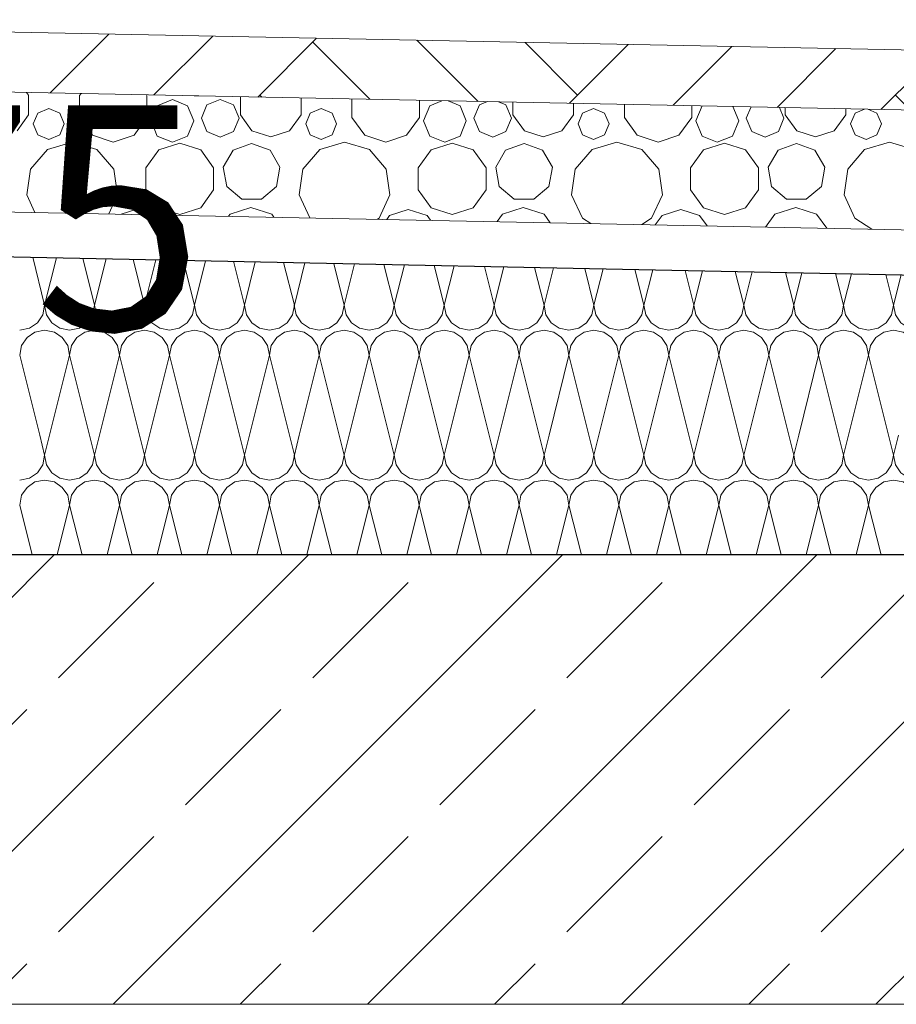
# Model space of a CAD drawing. Extents: x 0 to 97.5, y 0 to 44.5.
# Drawn here: x 52.8 to 53.3, y 36.5 to 37.1 of the extents above; entities that cross this region are included whole.
import ezdxf
from ezdxf.xclip import XClip

# ---------------------------------------------------------------- set-up
doc = ezdxf.new("R2010")
doc.units = 0
doc.header["$MEASUREMENT"] = 0
doc.header["$XCLIPFRAME"] = 0
for name, color, linetype in [('10 Fassade', 7, 'Continuous'), ('95 L5 Ausführungsplanung Bemaßung.roh', 7, 'Continuous'), ('Neubau_20 Decke', 7, 'Continuous'), ('Neubau_30 Dachdämmung', 7, 'Continuous')]:
    doc.layers.add(name, color=color, linetype=linetype)
doc.styles.add('ERSTELLTER_STIL_6', font='ARIALN.TTF')

# ---------------------------------------------------------------- blocks, each defined once
blk = doc.blocks.new('*X58')
at = {"layer": 'Neubau_30 Dachdämmung', "color": 7, "linetype": 'Continuous', "lineweight": 13, "ltscale": 20}
for p, q in [((52.7799, 36.94485), (52.7719, 36.97686)), ((52.7799, 36.94485), (52.78782, 36.97654)), ((52.81323, 36.94485), (52.8054, 36.97619)), ((52.81323, 36.94485), (52.82099, 36.97588)), ((52.84657, 36.94485), (52.8389, 36.97552)), ((52.84657, 36.94485), (52.85416, 36.97521)), ((52.8799, 36.94485), (52.8724, 36.97485)), ((52.8799, 36.94485), (52.88733, 36.97455)), ((52.91323, 36.94485), (52.9059, 36.97418)), ((52.91323, 36.94485), (52.92049, 36.97389)), ((52.94657, 36.94485), (52.9394, 36.97351)), ((52.94657, 36.94485), (52.95366, 36.97322)), ((52.9799, 36.94485), (52.9729, 36.97284)), ((52.9799, 36.94485), (52.98683, 36.97256)), ((53.01323, 36.94485), (53.0064, 36.97217)), ((53.01323, 36.94485), (53.02, 36.9719)), ((53.04657, 36.94485), (53.0399, 36.9715)), ((53.04657, 36.94485), (53.05316, 36.97123)), ((53.0799, 36.94485), (53.0734, 36.97083)), ((53.0799, 36.94485), (53.08633, 36.97057)), ((53.11323, 36.94485), (53.1069, 36.97016)), ((53.11323, 36.94485), (53.1195, 36.96991)), ((53.14657, 36.94485), (53.14041, 36.96949)), ((53.14657, 36.94485), (53.15267, 36.96924)), ((53.1799, 36.94485), (53.17391, 36.96882)), ((53.1799, 36.94485), (53.18583, 36.96858)), ((53.21323, 36.94485), (53.20741, 36.96815)), ((53.21323, 36.94485), (53.219, 36.96792)), ((53.24657, 36.94485), (53.24091, 36.96748)), ((53.24657, 36.94485), (53.25217, 36.96725)), ((53.2799, 36.94485), (53.27441, 36.96681)), ((53.2799, 36.94485), (53.28534, 36.96659)), ((53.31323, 36.94485), (53.30791, 36.96614)), ((53.31323, 36.94485), (53.3185, 36.96593)), ((53.34657, 36.94485), (53.34141, 36.96547)), ((53.34657, 36.94485), (53.35167, 36.96526)), ((52.77657, 36.85818), (52.76323, 36.91151)), ((52.78323, 36.85818), (52.79657, 36.91151)), ((52.8099, 36.85818), (52.79657, 36.91151)), ((52.81657, 36.85818), (52.8299, 36.91151)), ((52.84323, 36.85818), (52.8299, 36.91151)), ((52.8499, 36.85818), (52.86323, 36.91151)), ((52.87657, 36.85818), (52.86323, 36.91151)), ((52.88323, 36.85818), (52.89657, 36.91151)), ((52.9099, 36.85818), (52.89657, 36.91151)), ((52.91657, 36.85818), (52.9299, 36.91151)), ((52.94323, 36.85818), (52.9299, 36.91151)), ((52.9499, 36.85818), (52.96323, 36.91151)), ((52.97657, 36.85818), (52.96323, 36.91151)), ((52.98323, 36.85818), (52.99657, 36.91151)), ((53.0099, 36.85818), (52.99657, 36.91151)), ((53.01657, 36.85818), (53.0299, 36.91151)), ((53.04323, 36.85818), (53.0299, 36.91151)), ((53.0499, 36.85818), (53.06323, 36.91151)), ((53.07657, 36.85818), (53.06323, 36.91151)), ((53.08323, 36.85818), (53.09657, 36.91151)), ((53.1099, 36.85818), (53.09657, 36.91151)), ((53.11657, 36.85818), (53.1299, 36.91151)), ((53.14323, 36.85818), (53.1299, 36.91151)), ((53.1499, 36.85818), (53.16323, 36.91151)), ((53.17657, 36.85818), (53.16323, 36.91151)), ((53.18323, 36.85818), (53.19657, 36.91151)), ((53.2099, 36.85818), (53.19657, 36.91151)), ((53.21657, 36.85818), (53.2299, 36.91151)), ((53.24323, 36.85818), (53.2299, 36.91151)), ((53.2499, 36.85818), (53.26323, 36.91151)), ((53.27657, 36.85818), (53.26323, 36.91151)), ((53.28323, 36.85818), (53.29657, 36.91151)), ((53.3099, 36.85818), (53.29657, 36.91151)), ((53.31657, 36.85818), (53.3299, 36.91151)), ((53.34323, 36.85818), (53.3299, 36.91151))]:
    blk.add_line(p, q, dxfattribs=at)
for centre, start, end in [((52.76323, 36.94485), 270, 0), ((52.79657, 36.94485), 180, 270), ((52.79657, 36.94485), 270, 0), ((52.8299, 36.94485), 180, 270), ((52.8299, 36.94485), 270, 0), ((52.86323, 36.94485), 180, 270), ((52.86323, 36.94485), 270, 0), ((52.89657, 36.94485), 180, 270), ((52.89657, 36.94485), 270, 0), ((52.9299, 36.94485), 180, 270), ((52.9299, 36.94485), 270, 0), ((52.96323, 36.94485), 180, 270), ((52.96323, 36.94485), 270, 0), ((52.99657, 36.94485), 180, 270), ((52.99657, 36.94485), 270, 0), ((53.0299, 36.94485), 180, 270), ((53.0299, 36.94485), 270, 0), ((53.06323, 36.94485), 180, 270), ((53.06323, 36.94485), 270, 0), ((53.09657, 36.94485), 180, 270), ((53.09657, 36.94485), 270, 0), ((53.1299, 36.94485), 180, 270), ((53.1299, 36.94485), 270, 0), ((53.16323, 36.94485), 180, 270), ((53.16323, 36.94485), 270, 0), ((53.19657, 36.94485), 180, 270), ((53.19657, 36.94485), 270, 0), ((53.2299, 36.94485), 180, 270), ((53.2299, 36.94485), 270, 0), ((53.26323, 36.94485), 180, 270), ((53.26323, 36.94485), 270, 0), ((53.29657, 36.94485), 180, 270), ((53.29657, 36.94485), 270, 0), ((53.3299, 36.94485), 180, 270), ((53.3299, 36.94485), 270, 0), ((53.36323, 36.94485), 180, 270), ((52.7799, 36.91151), 90, 180), ((52.7799, 36.91151), 0, 90), ((52.81323, 36.91151), 90, 180), ((52.81323, 36.91151), 0, 90), ((52.84657, 36.91151), 90, 180), ((52.84657, 36.91151), 0, 90), ((52.8799, 36.91151), 90, 180), ((52.8799, 36.91151), 0, 90), ((52.91323, 36.91151), 90, 180), ((52.91323, 36.91151), 0, 90), ((52.94657, 36.91151), 90, 180), ((52.94657, 36.91151), 0, 90), ((52.9799, 36.91151), 90, 180), ((52.9799, 36.91151), 0, 90), ((53.01323, 36.91151), 90, 180), ((53.01323, 36.91151), 0, 90), ((53.04657, 36.91151), 90, 180), ((53.04657, 36.91151), 0, 90), ((53.0799, 36.91151), 90, 180), ((53.0799, 36.91151), 0, 90), ((53.11323, 36.91151), 90, 180), ((53.11323, 36.91151), 0, 90), ((53.14657, 36.91151), 90, 180), ((53.14657, 36.91151), 0, 90), ((53.1799, 36.91151), 90, 180), ((53.1799, 36.91151), 0, 90), ((53.21323, 36.91151), 90, 180), ((53.21323, 36.91151), 0, 90), ((53.24657, 36.91151), 90, 180), ((53.24657, 36.91151), 0, 90), ((53.2799, 36.91151), 90, 180), ((53.2799, 36.91151), 0, 90), ((53.31323, 36.91151), 90, 180), ((53.31323, 36.91151), 0, 90), ((53.34657, 36.91151), 90, 180), ((53.34657, 36.91151), 0, 90)]:
    blk.add_arc(centre, 0.01667, start, end, dxfattribs=at)
blk = doc.blocks.new('*X71')
at = {"layer": 'Neubau_30 Dachdämmung', "color": 7, "linetype": 'Continuous', "lineweight": 13, "ltscale": 20}
for p, q in [((52.7799, 36.84485), (52.77657, 36.85818)), ((52.7799, 36.84485), (52.78323, 36.85818)), ((52.81323, 36.84485), (52.8099, 36.85818)), ((52.81323, 36.84485), (52.81657, 36.85818)), ((52.84657, 36.84485), (52.84323, 36.85818)), ((52.84657, 36.84485), (52.8499, 36.85818)), ((52.8799, 36.84485), (52.87657, 36.85818)), ((52.8799, 36.84485), (52.88323, 36.85818)), ((52.91323, 36.84485), (52.9099, 36.85818)), ((52.91323, 36.84485), (52.91657, 36.85818)), ((52.94657, 36.84485), (52.94323, 36.85818)), ((52.94657, 36.84485), (52.9499, 36.85818)), ((52.9799, 36.84485), (52.97657, 36.85818)), ((52.9799, 36.84485), (52.98323, 36.85818)), ((53.01323, 36.84485), (53.0099, 36.85818)), ((53.01323, 36.84485), (53.01657, 36.85818)), ((53.04657, 36.84485), (53.04323, 36.85818)), ((53.04657, 36.84485), (53.0499, 36.85818)), ((53.0799, 36.84485), (53.07657, 36.85818)), ((53.0799, 36.84485), (53.08323, 36.85818)), ((53.11323, 36.84485), (53.1099, 36.85818)), ((53.11323, 36.84485), (53.11657, 36.85818)), ((53.14657, 36.84485), (53.14323, 36.85818)), ((53.14657, 36.84485), (53.1499, 36.85818)), ((53.1799, 36.84485), (53.17657, 36.85818)), ((53.1799, 36.84485), (53.18323, 36.85818)), ((53.21323, 36.84485), (53.2099, 36.85818)), ((53.21323, 36.84485), (53.21657, 36.85818)), ((53.24657, 36.84485), (53.24323, 36.85818)), ((53.24657, 36.84485), (53.2499, 36.85818)), ((53.2799, 36.84485), (53.27657, 36.85818)), ((53.2799, 36.84485), (53.28323, 36.85818)), ((53.31323, 36.84485), (53.3099, 36.85818)), ((53.31323, 36.84485), (53.31657, 36.85818)), ((53.34657, 36.84485), (53.34323, 36.85818)), ((53.34657, 36.84485), (53.3499, 36.85818)), ((52.77156, 36.77819), (52.76323, 36.81151)), ((52.78824, 36.77819), (52.79657, 36.81151)), ((52.8049, 36.77819), (52.79657, 36.81151)), ((52.82157, 36.77819), (52.8299, 36.81151)), ((52.83823, 36.77819), (52.8299, 36.81151)), ((52.8549, 36.77819), (52.86323, 36.81151)), ((52.87156, 36.77819), (52.86323, 36.81151)), ((52.88824, 36.77819), (52.89657, 36.81151)), ((52.9049, 36.77819), (52.89657, 36.81151)), ((52.92157, 36.77819), (52.9299, 36.81151)), ((52.93823, 36.77819), (52.9299, 36.81151)), ((52.9549, 36.77819), (52.96323, 36.81151)), ((52.97156, 36.77819), (52.96323, 36.81151)), ((52.98824, 36.77819), (52.99657, 36.81151)), ((53.0049, 36.77819), (52.99657, 36.81151)), ((53.02157, 36.77819), (53.0299, 36.81151)), ((53.03823, 36.77819), (53.0299, 36.81151)), ((53.0549, 36.77819), (53.06323, 36.81151)), ((53.07156, 36.77819), (53.06323, 36.81151)), ((53.08824, 36.77819), (53.09657, 36.81151)), ((53.1049, 36.77819), (53.09657, 36.81151)), ((53.12157, 36.77819), (53.1299, 36.81151)), ((53.13823, 36.77819), (53.1299, 36.81151)), ((53.1549, 36.77819), (53.16323, 36.81151)), ((53.17156, 36.77819), (53.16323, 36.81151)), ((53.18824, 36.77819), (53.19657, 36.81151)), ((53.2049, 36.77819), (53.19657, 36.81151)), ((53.22157, 36.77819), (53.2299, 36.81151)), ((53.23823, 36.77819), (53.2299, 36.81151)), ((53.2549, 36.77819), (53.26323, 36.81151)), ((53.27156, 36.77819), (53.26323, 36.81151)), ((53.28824, 36.77819), (53.29657, 36.81151)), ((53.3049, 36.77819), (53.29657, 36.81151)), ((53.32157, 36.77819), (53.3299, 36.81151)), ((53.33823, 36.77819), (53.3299, 36.81151))]:
    blk.add_line(p, q, dxfattribs=at)
for centre, start, end in [((52.76323, 36.84485), 270, 0), ((52.79657, 36.84485), 180, 270), ((52.79657, 36.84485), 270, 0), ((52.8299, 36.84485), 180, 270), ((52.8299, 36.84485), 270, 0), ((52.86323, 36.84485), 180, 270), ((52.86323, 36.84485), 270, 0), ((52.89657, 36.84485), 180, 270), ((52.89657, 36.84485), 270, 0), ((52.9299, 36.84485), 180, 270), ((52.9299, 36.84485), 270, 0), ((52.96323, 36.84485), 180, 270), ((52.96323, 36.84485), 270, 0), ((52.99657, 36.84485), 180, 270), ((52.99657, 36.84485), 270, 0), ((53.0299, 36.84485), 180, 270), ((53.0299, 36.84485), 270, 0), ((53.06323, 36.84485), 180, 270), ((53.06323, 36.84485), 270, 0), ((53.09657, 36.84485), 180, 270), ((53.09657, 36.84485), 270, 0), ((53.1299, 36.84485), 180, 270), ((53.1299, 36.84485), 270, 0), ((53.16323, 36.84485), 180, 270), ((53.16323, 36.84485), 270, 0), ((53.19657, 36.84485), 180, 270), ((53.19657, 36.84485), 270, 0), ((53.2299, 36.84485), 180, 270), ((53.2299, 36.84485), 270, 0), ((53.26323, 36.84485), 180, 270), ((53.26323, 36.84485), 270, 0), ((53.29657, 36.84485), 180, 270), ((53.29657, 36.84485), 270, 0), ((53.3299, 36.84485), 180, 270), ((53.3299, 36.84485), 270, 0), ((53.36323, 36.84485), 180, 270), ((52.7799, 36.81151), 90, 180), ((52.7799, 36.81151), 0, 90), ((52.81323, 36.81151), 90, 180), ((52.81323, 36.81151), 0, 90), ((52.84657, 36.81151), 90, 180), ((52.84657, 36.81151), 0, 90), ((52.8799, 36.81151), 90, 180), ((52.8799, 36.81151), 0, 90), ((52.91323, 36.81151), 90, 180), ((52.91323, 36.81151), 0, 90), ((52.94657, 36.81151), 90, 180), ((52.94657, 36.81151), 0, 90), ((52.9799, 36.81151), 90, 180), ((52.9799, 36.81151), 0, 90), ((53.01323, 36.81151), 90, 180), ((53.01323, 36.81151), 0, 90), ((53.04657, 36.81151), 90, 180), ((53.04657, 36.81151), 0, 90), ((53.0799, 36.81151), 90, 180), ((53.0799, 36.81151), 0, 90), ((53.11323, 36.81151), 90, 180), ((53.11323, 36.81151), 0, 90), ((53.14657, 36.81151), 90, 180), ((53.14657, 36.81151), 0, 90), ((53.1799, 36.81151), 90, 180), ((53.1799, 36.81151), 0, 90), ((53.21323, 36.81151), 90, 180), ((53.21323, 36.81151), 0, 90), ((53.24657, 36.81151), 90, 180), ((53.24657, 36.81151), 0, 90), ((53.2799, 36.81151), 90, 180), ((53.2799, 36.81151), 0, 90), ((53.31323, 36.81151), 90, 180), ((53.31323, 36.81151), 0, 90), ((53.34657, 36.81151), 90, 180), ((53.34657, 36.81151), 0, 90)]:
    blk.add_arc(centre, 0.01667, start, end, dxfattribs=at)
blk = doc.blocks.new('*X78')
at = {"layer": 'Neubau_30 Dachdämmung', "color": 9, "linetype": 'Continuous', "lineweight": 18, "ltscale": 20, "true_color": 0xc3c3c3}
for p, q in [((52.76918, 37.08514), (52.76786, 37.08696)), ((52.76918, 37.07199), (52.76918, 37.08514)), ((52.80423, 37.08623), (52.80319, 37.0848)), ((52.80319, 37.0848), (52.80319, 37.07018)), ((52.84818, 37.0848), (52.84777, 37.08536)), ((52.84818, 37.07018), (52.84818, 37.0848)), ((52.8652, 37.08223), (52.85509, 37.07804)), ((52.8753, 37.07804), (52.8652, 37.08223)), ((52.87962, 37.08466), (52.88281, 37.08466)), ((52.88825, 37.07857), (52.88457, 37.0697)), ((52.89711, 37.08224), (52.88825, 37.07857)), ((52.90598, 37.07857), (52.89711, 37.08224)), ((52.90965, 37.0697), (52.90598, 37.07857)), ((52.91056, 37.08411), (52.91056, 37.07199)), ((52.95103, 37.07199), (52.95103, 37.0833)), ((52.98504, 37.08262), (52.98504, 37.07018)), ((53.03003, 37.07018), (53.03003, 37.08172)), ((53.0451, 37.08142), (53.03694, 37.07804)), ((53.05716, 37.07804), (53.0492, 37.08133)), ((53.0701, 37.07857), (53.06643, 37.0697)), ((53.07551, 37.08081), (53.0701, 37.07857)), ((53.08783, 37.07857), (53.08277, 37.08066)), ((53.0915, 37.0697), (53.08783, 37.07857)), ((53.09242, 37.08047), (53.09242, 37.07199)), ((53.13289, 37.07199), (53.13289, 37.07966)), ((53.16689, 37.07898), (53.16689, 37.07018)), ((52.76145, 37.06136), (52.76918, 37.07199)), ((52.77532, 37.07317), (52.77229, 37.06586)), ((52.78263, 37.0762), (52.77532, 37.07317)), ((52.78994, 37.07317), (52.78263, 37.0762)), ((52.79297, 37.06586), (52.78994, 37.07317)), ((52.85509, 37.07804), (52.8509, 37.06793)), ((52.87949, 37.06793), (52.8753, 37.07804)), ((52.91056, 37.07199), (52.91829, 37.06136)), ((52.9433, 37.06136), (52.95103, 37.07199)), ((52.95717, 37.07317), (52.95415, 37.06586)), ((52.96448, 37.0762), (52.95717, 37.07317)), ((52.97179, 37.07317), (52.96448, 37.0762)), ((52.97482, 37.06586), (52.97179, 37.07317)), ((53.03694, 37.07804), (53.03276, 37.06793)), ((53.06134, 37.06793), (53.05716, 37.07804)), ((53.09242, 37.07199), (53.10015, 37.06136)), ((53.12516, 37.06136), (53.13289, 37.07199)), ((53.13903, 37.07317), (53.136, 37.06586)), ((53.14634, 37.0762), (53.13903, 37.07317)), ((53.15365, 37.07317), (53.14634, 37.0762)), ((53.15668, 37.06586), (53.15365, 37.07317)), ((53.21189, 37.07018), (53.21189, 37.07808)), ((53.21876, 37.07794), (53.21461, 37.06793)), ((53.2432, 37.06793), (53.23922, 37.07753)), ((53.25142, 37.07729), (53.24828, 37.0697)), ((53.27336, 37.0697), (53.27037, 37.07691)), ((53.27427, 37.07683), (53.27427, 37.07199)), ((53.27427, 37.07199), (53.282, 37.06136)), ((53.30701, 37.06136), (53.31474, 37.07199)), ((53.31474, 37.07199), (53.31474, 37.07602)), ((53.32088, 37.07317), (53.31785, 37.06586)), ((53.32717, 37.07578), (53.32088, 37.07317)), ((53.3355, 37.07317), (53.32931, 37.07573)), ((53.33853, 37.06586), (53.3355, 37.07317)), ((52.77229, 37.06586), (52.77532, 37.05855)), ((52.78994, 37.05855), (52.79297, 37.06586)), ((52.80319, 37.07018), (52.81178, 37.05835)), ((52.83959, 37.05835), (52.84818, 37.07018)), ((52.8509, 37.06793), (52.85509, 37.05782)), ((52.8753, 37.05782), (52.87949, 37.06793)), ((52.88457, 37.0697), (52.88825, 37.06084)), ((52.90598, 37.06084), (52.90965, 37.0697)), ((52.95415, 37.06586), (52.95717, 37.05855)), ((52.97179, 37.05855), (52.97482, 37.06586)), ((52.98504, 37.07018), (52.99363, 37.05835)), ((53.02144, 37.05835), (53.03003, 37.07018)), ((53.03276, 37.06793), (53.03694, 37.05782)), ((53.05716, 37.05782), (53.06134, 37.06793)), ((53.06643, 37.0697), (53.0701, 37.06084)), ((53.08783, 37.06084), (53.0915, 37.0697)), ((53.136, 37.06586), (53.13903, 37.05855)), ((53.15365, 37.05855), (53.15668, 37.06586)), ((53.16689, 37.07018), (53.17549, 37.05835)), ((53.20329, 37.05835), (53.21189, 37.07018)), ((53.21461, 37.06793), (53.2188, 37.05782)), ((53.23901, 37.05782), (53.2432, 37.06793)), ((53.24828, 37.0697), (53.25195, 37.06084)), ((53.26968, 37.06084), (53.27336, 37.0697)), ((53.31785, 37.06586), (53.32088, 37.05855)), ((53.3355, 37.05855), (53.33853, 37.06586)), ((52.77532, 37.05855), (52.78263, 37.05552)), ((52.78263, 37.05552), (52.78994, 37.05855)), ((52.88825, 37.06084), (52.89711, 37.05717)), ((52.89711, 37.05717), (52.90598, 37.06084)), ((52.91829, 37.06136), (52.9308, 37.05729)), ((52.9308, 37.05729), (52.9433, 37.06136)), ((52.95717, 37.05855), (52.96448, 37.05552)), ((52.96448, 37.05552), (52.97179, 37.05855)), ((53.0701, 37.06084), (53.07896, 37.05717)), ((53.07896, 37.05717), (53.08783, 37.06084)), ((53.10015, 37.06136), (53.11265, 37.05729)), ((53.11265, 37.05729), (53.12516, 37.06136)), ((53.13903, 37.05855), (53.14634, 37.05552)), ((53.14634, 37.05552), (53.15365, 37.05855)), ((53.25195, 37.06084), (53.26082, 37.05717)), ((53.26082, 37.05717), (53.26968, 37.06084)), ((53.282, 37.06136), (53.2945, 37.05729)), ((53.2945, 37.05729), (53.30701, 37.06136)), ((53.32088, 37.05855), (53.32819, 37.05552)), ((53.32819, 37.05552), (53.3355, 37.05855)), ((52.79825, 37.05364), (52.7817, 37.04878)), ((52.81479, 37.04878), (52.79825, 37.05364)), ((52.81178, 37.05835), (52.82568, 37.05383)), ((52.82568, 37.05383), (52.83959, 37.05835)), ((52.85509, 37.05782), (52.8652, 37.05364)), ((52.87003, 37.05311), (52.85601, 37.04856)), ((52.8652, 37.05364), (52.8753, 37.05782)), ((52.88405, 37.04856), (52.87003, 37.05311)), ((52.91805, 37.05285), (52.90572, 37.04836)), ((52.93037, 37.04836), (52.91805, 37.05285)), ((52.9801, 37.05364), (52.96355, 37.04878)), ((52.99665, 37.04878), (52.9801, 37.05364)), ((52.99363, 37.05835), (53.00754, 37.05383)), ((53.00754, 37.05383), (53.02144, 37.05835)), ((53.03694, 37.05782), (53.04705, 37.05364)), ((53.05188, 37.05311), (53.03786, 37.04856)), ((53.04705, 37.05364), (53.05716, 37.05782)), ((53.0659, 37.04856), (53.05188, 37.05311)), ((53.0999, 37.05285), (53.08757, 37.04836)), ((53.11223, 37.04836), (53.0999, 37.05285)), ((53.16195, 37.05364), (53.14541, 37.04878)), ((53.1785, 37.04878), (53.16195, 37.05364)), ((53.17549, 37.05835), (53.18939, 37.05383)), ((53.18939, 37.05383), (53.20329, 37.05835)), ((53.2188, 37.05782), (53.2289, 37.05364)), ((53.23374, 37.05311), (53.21972, 37.04856)), ((53.2289, 37.05364), (53.23901, 37.05782)), ((53.24776, 37.04856), (53.23374, 37.05311)), ((53.28175, 37.05285), (53.26943, 37.04836)), ((53.29408, 37.04836), (53.28175, 37.05285)), ((53.34381, 37.05364), (53.32726, 37.04878)), ((53.36035, 37.04878), (53.34381, 37.05364)), ((52.7817, 37.04878), (52.77041, 37.03575)), ((52.82609, 37.03575), (52.81479, 37.04878)), ((52.85601, 37.04856), (52.84734, 37.03663)), ((52.89271, 37.03663), (52.88405, 37.04856)), ((52.90572, 37.04836), (52.89916, 37.037)), ((52.93693, 37.037), (52.93037, 37.04836)), ((52.96355, 37.04878), (52.95226, 37.03575)), ((53.00794, 37.03575), (52.99665, 37.04878)), ((53.03786, 37.04856), (53.0292, 37.03663)), ((53.07457, 37.03663), (53.0659, 37.04856)), ((53.08757, 37.04836), (53.08101, 37.037)), ((53.11879, 37.037), (53.11223, 37.04836)), ((53.14541, 37.04878), (53.13411, 37.03575)), ((53.18979, 37.03575), (53.1785, 37.04878)), ((53.21972, 37.04856), (53.21105, 37.03663)), ((53.25642, 37.03663), (53.24776, 37.04856)), ((53.26943, 37.04836), (53.26287, 37.037)), ((53.30064, 37.037), (53.29408, 37.04836)), ((53.32726, 37.04878), (53.31597, 37.03575)), ((52.77041, 37.03575), (52.76795, 37.01868)), ((52.82854, 37.01868), (52.82609, 37.03575)), ((52.84734, 37.03663), (52.84734, 37.02189)), ((52.89271, 37.02189), (52.89271, 37.03663)), ((52.89916, 37.037), (52.90144, 37.02408)), ((52.93465, 37.02408), (52.93693, 37.037)), ((52.95226, 37.03575), (52.9498, 37.01868)), ((53.01039, 37.01868), (53.00794, 37.03575)), ((53.0292, 37.03663), (53.0292, 37.02189)), ((53.07457, 37.02189), (53.07457, 37.03663)), ((53.08101, 37.037), (53.08329, 37.02408)), ((53.11651, 37.02408), (53.11879, 37.037)), ((53.13411, 37.03575), (53.13166, 37.01868)), ((53.19225, 37.01868), (53.18979, 37.03575)), ((53.21105, 37.03663), (53.21105, 37.02189)), ((53.25642, 37.02189), (53.25642, 37.03663)), ((53.26287, 37.037), (53.26514, 37.02408)), ((53.29836, 37.02408), (53.30064, 37.037)), ((53.31597, 37.03575), (53.31351, 37.01868)), ((52.84734, 37.02189), (52.85601, 37.00996)), ((52.88405, 37.00996), (52.89271, 37.02189)), ((52.90144, 37.02408), (52.91149, 37.01565)), ((52.9246, 37.01565), (52.93465, 37.02408)), ((53.0292, 37.02189), (53.03786, 37.00996)), ((53.0659, 37.00996), (53.07457, 37.02189)), ((53.08329, 37.02408), (53.09334, 37.01565)), ((53.10646, 37.01565), (53.11651, 37.02408)), ((53.21105, 37.02189), (53.21972, 37.00996)), ((53.24776, 37.00996), (53.25642, 37.02189)), ((53.26514, 37.02408), (53.27519, 37.01565)), ((53.28831, 37.01565), (53.29836, 37.02408)), ((52.76795, 37.01868), (52.77336, 37.00684)), ((52.82268, 37.00585), (52.82854, 37.01868)), ((52.91149, 37.01565), (52.9246, 37.01565)), ((52.9498, 37.01868), (52.95689, 37.00317)), ((53.00323, 37.00299), (53.01039, 37.01868)), ((53.09334, 37.01565), (53.10646, 37.01565)), ((53.13166, 37.01868), (53.13882, 37.00299)), ((53.18508, 37.00299), (53.19225, 37.01868)), ((53.27519, 37.01565), (53.28831, 37.01565)), ((53.31351, 37.01868), (53.32068, 37.00299)), ((52.8408, 37.00885), (52.83105, 37.00568)), ((52.85182, 37.00527), (52.8408, 37.00885)), ((52.85601, 37.00996), (52.87003, 37.00541)), ((52.87003, 37.00541), (52.88405, 37.00996)), ((52.91754, 37.01014), (52.90363, 37.00562)), ((52.93144, 37.00562), (52.91754, 37.01014)), ((53.02265, 37.00885), (53.01015, 37.00478)), ((53.03516, 37.00478), (53.02265, 37.00885)), ((53.03786, 37.00996), (53.05188, 37.00541)), ((53.05188, 37.00541), (53.0659, 37.00996)), ((53.09939, 37.01014), (53.08549, 37.00562)), ((53.11329, 37.00562), (53.09939, 37.01014)), ((53.2045, 37.00885), (53.192, 37.00478)), ((53.21701, 37.00478), (53.2045, 37.00885)), ((53.21972, 37.00996), (53.23374, 37.00541)), ((53.23374, 37.00541), (53.24776, 37.00996)), ((53.28124, 37.01014), (53.26734, 37.00562)), ((53.29515, 37.00562), (53.28124, 37.01014)), ((52.90363, 37.00562), (52.90263, 37.00425)), ((52.93288, 37.00365), (52.93144, 37.00562)), ((53.0021, 37.00226), (53.00323, 37.00299)), ((53.01015, 37.00478), (53.00822, 37.00214)), ((53.0375, 37.00155), (53.03516, 37.00478)), ((53.08549, 37.00562), (53.08188, 37.00067)), ((53.11741, 36.99995), (53.11329, 37.00562)), ((53.13882, 37.00299), (53.14438, 36.99942)), ((53.17846, 36.99873), (53.18508, 37.00299)), ((53.192, 37.00478), (53.18747, 36.99855)), ((53.22204, 36.99786), (53.21701, 37.00478)), ((53.26734, 37.00562), (53.26113, 36.99708)), ((53.30195, 36.99626), (53.29515, 37.00562)), ((53.32068, 37.00299), (53.33208, 36.99566))]:
    blk.add_line(p, q, dxfattribs=at)
blk = doc.blocks.new('Zeichnung_4_1', base_point=(-67.3201, 11.02818))
at = {"layer": 'Neubau_20 Decke', "linetype": 'Continuous', "lineweight": 0, "true_color": 0x000000}
h = blk.add_hatch(dxfattribs=at)
h.set_pattern_fill('Beton__Stahlbeton_0001', color=18, style=0, pattern_type=2)
h.set_pattern_definition([(45, (-67.3201, 11.02818), (-0.08485281, 0.08485281), []), (45, (-67.36253, 11.0706), (-0.08485281, 0.08485281), [0.09, -0.03])])
h.paths.add_polyline_path([(51.87312, 36.53819), (51.98743, 36.53819), (51.98743, 36.47819), (54.36866, 36.47819), (54.36866, 36.53819), (54.49871, 36.53819), (54.49871, 36.47819), (54.82384, 36.47819), (54.82384, 36.77819), (51.87312, 36.77819)])
at = {"layer": 'Neubau_30 Dachdämmung', "linetype": 'Continuous', "lineweight": 18, "true_color": 0xc3c3c3}
h = blk.add_hatch(dxfattribs=at)
h.set_pattern_fill('Boden__gewachsen_0001', color=9, style=0, pattern_type=2)
h.set_pattern_definition([(45, (-67.3201, 11.02818), (-0.10606602, 0.10606602), []), (45, (-67.35546, 11.06353), (-0.212132, 0.212132), []), (45, (-67.3908, 11.0989), (-0.212132, 0.212132), []), (135, (-67.426166, 11.134245), (0.03535534, 0.03535534), [0.15, -0.15])])
h.paths.add_polyline_path([(54.29064, 37.09651), (52.3418, 37.13549), (52.3418, 37.09548), (54.29064, 37.05651)])
at = {"layer": 'Neubau_20 Decke', "color": 7, "linetype": 'Continuous', "lineweight": 13, "ltscale": 20}
blk.add_line((54.36866, 36.47819), (51.98743, 36.47819), dxfattribs=at)
at = {"layer": 'Neubau_30 Dachdämmung', "color": 7, "linetype": 'Continuous', "lineweight": 18, "ltscale": 20}
blk.add_line((52.3418, 37.13549), (54.29064, 37.09651), dxfattribs=at)
at = {"layer": 'Neubau_30 Dachdämmung', "color": 253, "linetype": 'Continuous', "lineweight": 18, "ltscale": 20, "true_color": 0xb4b4b4}
for p, q in [((52.3418, 37.09548), (54.29064, 37.05651)), ((52.3418, 37.01547), (54.29064, 36.97649))]:
    blk.add_line(p, q, dxfattribs=at)
at = {"layer": 'Neubau_30 Dachdämmung', "color": 7, "linetype": 'Continuous', "lineweight": 25, "ltscale": 20}
for p, q in [((52.3418, 36.98546), (54.29064, 36.94648)), ((54.29064, 36.77819), (52.3418, 36.77819))]:
    blk.add_line(p, q, dxfattribs=at)
at = {"layer": '10 Fassade', "color": 7, "linetype": 'Continuous', "lineweight": 13, "ltscale": 20}
for name in ['*X78', '*X58', '*X71']:
    blk.add_blockref(name, (0, 0), dxfattribs=at)
at = {"layer": '95 L5 Ausführungsplanung Bemaßung.roh', "color": 7, "linetype": 'Continuous', "lineweight": 13, "insert": (52.37542, 36.92842), "char_height": 0.15, "width": 0.4345935, "attachment_point": 7, "rotation": 0.00001, "style": 'ERSTELLTER_STIL_6'}
blk.add_mtext('\\A1;{\\pql;\\fArial Narrow|b0|i0|c0|p0;\\W1.000000;25,75}', dxfattribs=at)

msp = doc.modelspace()

# ---------------------------------------------------------------- block references
at = {"color": 7, "linetype": 'Continuous', "lineweight": 13, "ltscale": 20}
ref = msp.add_blockref('Zeichnung_4_1', (-67.3201, 11.02818), dxfattribs=at)
XClip(ref).set_block_clipping_path([(49.0377344124, 1.2499919285), (86.9500030593, 1.2499960052), (86.94999843, 44.3000050002), (49.0377297832, 44.3000009234)])

doc.saveas('drawing.dxf')
